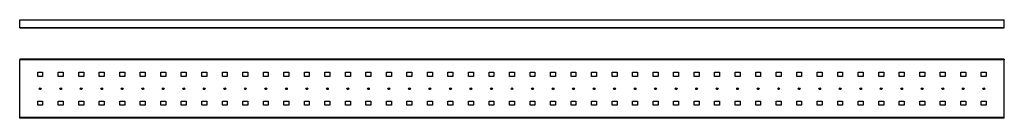
# Model space of a CAD drawing. Units: millimetres. Extents: x 1756 to 5502, y 1602 to 1908.
# Drawn here: x 3102 to 5502, y 1623 to 1863 of the extents above; entities that cross this region are included whole.
import ezdxf

# ---------------------------------------------------------------- set-up
doc = ezdxf.new("R2010")
doc.units = ezdxf.units.MM
doc.layers.add('SuP-Sichtbare-Kanten', color=7, linetype='Continuous', lineweight=25)

msp = doc.modelspace()

# ---------------------------------------------------------------- linework, layer by layer
for p, q in [((3101.9, 1842.7), (3101.9, 1862.7)), ((3101.9, 1862.7), (5501.9, 1862.7)), ((5501.9, 1842.7), (5501.9, 1862.7)), ((3101.9, 1843.7), (5501.9, 1843.7)), ((3101.9, 1842.7), (5501.9, 1842.7))]:
    msp.add_line(p, q)
at = {"layer": 'SuP-Sichtbare-Kanten'}
for p, q in [((5501.9, 1766.8), (3101.9, 1766.8)), ((3101.9, 1766.8), (3101.9, 1765.3)), ((5501.9, 1765.3), (3101.9, 1765.3)), ((3101.9, 1765.3), (3101.9, 1764.8)), ((5501.9, 1764.8), (3101.9, 1764.8)), ((3101.9, 1624.8), (3101.9, 1764.8)), ((5501.9, 1766.8), (5501.9, 1765.3)), ((5501.9, 1765.3), (5501.9, 1764.8)), ((5501.9, 1624.8), (5501.9, 1764.8)), ((3145.9, 1724.8), (3145.9, 1734.8)), ((3145.9, 1734.8), (3157.9, 1734.8)), ((3157.9, 1734.8), (3157.9, 1724.8)), ((3195.9, 1724.8), (3195.9, 1734.8)), ((3195.9, 1734.8), (3207.9, 1734.8)), ((3207.9, 1734.8), (3207.9, 1724.8)), ((3245.9, 1724.8), (3245.9, 1734.8)), ((3245.9, 1734.8), (3257.9, 1734.8)), ((3257.9, 1734.8), (3257.9, 1724.8)), ((3295.9, 1724.8), (3295.9, 1734.8)), ((3295.9, 1734.8), (3307.9, 1734.8)), ((3307.9, 1734.8), (3307.9, 1724.8)), ((3345.9, 1724.8), (3345.9, 1734.8)), ((3345.9, 1734.8), (3357.9, 1734.8)), ((3357.9, 1734.8), (3357.9, 1724.8)), ((3395.9, 1724.8), (3395.9, 1734.8)), ((3395.9, 1734.8), (3407.9, 1734.8)), ((3407.9, 1734.8), (3407.9, 1724.8)), ((3445.9, 1724.8), (3445.9, 1734.8)), ((3445.9, 1734.8), (3457.9, 1734.8)), ((3457.9, 1734.8), (3457.9, 1724.8)), ((3495.9, 1724.8), (3495.9, 1734.8)), ((3495.9, 1734.8), (3507.9, 1734.8)), ((3507.9, 1734.8), (3507.9, 1724.8)), ((3545.9, 1724.8), (3545.9, 1734.8)), ((3545.9, 1734.8), (3557.9, 1734.8)), ((3557.9, 1734.8), (3557.9, 1724.8)), ((3595.9, 1724.8), (3595.9, 1734.8)), ((3595.9, 1734.8), (3607.9, 1734.8)), ((3607.9, 1734.8), (3607.9, 1724.8)), ((3645.9, 1724.8), (3645.9, 1734.8)), ((3645.9, 1734.8), (3657.9, 1734.8)), ((3657.9, 1734.8), (3657.9, 1724.8)), ((3695.9, 1724.8), (3695.9, 1734.8)), ((3695.9, 1734.8), (3707.9, 1734.8)), ((3707.9, 1734.8), (3707.9, 1724.8)), ((3745.9, 1724.8), (3745.9, 1734.8)), ((3745.9, 1734.8), (3757.9, 1734.8)), ((3757.9, 1734.8), (3757.9, 1724.8)), ((3795.9, 1724.8), (3795.9, 1734.8)), ((3795.9, 1734.8), (3807.9, 1734.8)), ((3807.9, 1734.8), (3807.9, 1724.8)), ((3845.9, 1724.8), (3845.9, 1734.8)), ((3845.9, 1734.8), (3857.9, 1734.8)), ((3857.9, 1734.8), (3857.9, 1724.8)), ((3895.9, 1724.8), (3895.9, 1734.8)), ((3895.9, 1734.8), (3907.9, 1734.8)), ((3907.9, 1734.8), (3907.9, 1724.8)), ((3945.9, 1724.8), (3945.9, 1734.8)), ((3945.9, 1734.8), (3957.9, 1734.8)), ((3957.9, 1734.8), (3957.9, 1724.8)), ((3995.9, 1724.8), (3995.9, 1734.8)), ((3995.9, 1734.8), (4007.9, 1734.8)), ((4007.9, 1734.8), (4007.9, 1724.8)), ((4045.9, 1724.8), (4045.9, 1734.8)), ((4045.9, 1734.8), (4057.9, 1734.8)), ((4057.9, 1734.8), (4057.9, 1724.8)), ((4095.9, 1724.8), (4095.9, 1734.8)), ((4095.9, 1734.8), (4107.9, 1734.8)), ((4107.9, 1734.8), (4107.9, 1724.8)), ((4145.9, 1724.8), (4145.9, 1734.8)), ((4145.9, 1734.8), (4157.9, 1734.8)), ((4157.9, 1734.8), (4157.9, 1724.8)), ((4195.9, 1724.8), (4195.9, 1734.8)), ((4195.9, 1734.8), (4207.9, 1734.8)), ((4207.9, 1734.8), (4207.9, 1724.8)), ((4245.9, 1724.8), (4245.9, 1734.8)), ((4245.9, 1734.8), (4257.9, 1734.8)), ((4257.9, 1734.8), (4257.9, 1724.8)), ((4295.9, 1724.8), (4295.9, 1734.8)), ((4295.9, 1734.8), (4307.9, 1734.8)), ((4307.9, 1734.8), (4307.9, 1724.8)), ((4345.9, 1724.8), (4345.9, 1734.8)), ((4345.9, 1734.8), (4357.9, 1734.8)), ((4357.9, 1734.8), (4357.9, 1724.8)), ((4395.9, 1724.8), (4395.9, 1734.8)), ((4395.9, 1734.8), (4407.9, 1734.8)), ((4407.9, 1734.8), (4407.9, 1724.8)), ((4445.9, 1724.8), (4445.9, 1734.8)), ((4445.9, 1734.8), (4457.9, 1734.8)), ((4457.9, 1734.8), (4457.9, 1724.8)), ((4495.9, 1724.8), (4495.9, 1734.8)), ((4495.9, 1734.8), (4507.9, 1734.8)), ((4507.9, 1734.8), (4507.9, 1724.8)), ((4545.9, 1724.8), (4545.9, 1734.8)), ((4545.9, 1734.8), (4557.9, 1734.8)), ((4557.9, 1734.8), (4557.9, 1724.8)), ((4595.9, 1724.8), (4595.9, 1734.8)), ((4595.9, 1734.8), (4607.9, 1734.8)), ((4607.9, 1734.8), (4607.9, 1724.8)), ((4645.9, 1724.8), (4645.9, 1734.8)), ((4645.9, 1734.8), (4657.9, 1734.8)), ((4657.9, 1734.8), (4657.9, 1724.8)), ((4695.9, 1724.8), (4695.9, 1734.8)), ((4695.9, 1734.8), (4707.9, 1734.8)), ((4707.9, 1734.8), (4707.9, 1724.8)), ((4745.9, 1724.8), (4745.9, 1734.8)), ((4745.9, 1734.8), (4757.9, 1734.8)), ((4757.9, 1734.8), (4757.9, 1724.8)), ((4795.9, 1724.8), (4795.9, 1734.8)), ((4795.9, 1734.8), (4807.9, 1734.8)), ((4807.9, 1734.8), (4807.9, 1724.8)), ((4845.9, 1724.8), (4845.9, 1734.8)), ((4845.9, 1734.8), (4857.9, 1734.8)), ((4857.9, 1734.8), (4857.9, 1724.8)), ((4895.9, 1724.8), (4895.9, 1734.8)), ((4895.9, 1734.8), (4907.9, 1734.8)), ((4907.9, 1734.8), (4907.9, 1724.8)), ((4945.9, 1724.8), (4945.9, 1734.8)), ((4945.9, 1734.8), (4957.9, 1734.8)), ((4957.9, 1734.8), (4957.9, 1724.8)), ((4995.9, 1724.8), (4995.9, 1734.8)), ((4995.9, 1734.8), (5007.9, 1734.8)), ((5007.9, 1734.8), (5007.9, 1724.8)), ((5045.9, 1724.8), (5045.9, 1734.8)), ((5045.9, 1734.8), (5057.9, 1734.8)), ((5057.9, 1734.8), (5057.9, 1724.8)), ((5095.9, 1724.8), (5095.9, 1734.8)), ((5095.9, 1734.8), (5107.9, 1734.8)), ((5107.9, 1734.8), (5107.9, 1724.8)), ((5145.9, 1724.8), (5145.9, 1734.8)), ((5145.9, 1734.8), (5157.9, 1734.8)), ((5157.9, 1734.8), (5157.9, 1724.8)), ((5195.9, 1724.8), (5195.9, 1734.8)), ((5195.9, 1734.8), (5207.9, 1734.8)), ((5207.9, 1734.8), (5207.9, 1724.8)), ((5245.9, 1724.8), (5245.9, 1734.8)), ((5245.9, 1734.8), (5257.9, 1734.8)), ((5257.9, 1734.8), (5257.9, 1724.8)), ((5295.9, 1724.8), (5295.9, 1734.8)), ((5295.9, 1734.8), (5307.9, 1734.8)), ((5307.9, 1734.8), (5307.9, 1724.8)), ((5345.9, 1724.8), (5345.9, 1734.8)), ((5345.9, 1734.8), (5357.9, 1734.8)), ((5357.9, 1734.8), (5357.9, 1724.8)), ((5395.9, 1724.8), (5395.9, 1734.8)), ((5395.9, 1734.8), (5407.9, 1734.8)), ((5407.9, 1734.8), (5407.9, 1724.8)), ((5445.9, 1724.8), (5445.9, 1734.8)), ((5445.9, 1734.8), (5457.9, 1734.8)), ((5457.9, 1734.8), (5457.9, 1724.8)), ((3157.9, 1724.8), (3145.9, 1724.8)), ((3207.9, 1724.8), (3195.9, 1724.8)), ((3257.9, 1724.8), (3245.9, 1724.8)), ((3307.9, 1724.8), (3295.9, 1724.8)), ((3357.9, 1724.8), (3345.9, 1724.8)), ((3407.9, 1724.8), (3395.9, 1724.8)), ((3457.9, 1724.8), (3445.9, 1724.8)), ((3507.9, 1724.8), (3495.9, 1724.8)), ((3557.9, 1724.8), (3545.9, 1724.8)), ((3607.9, 1724.8), (3595.9, 1724.8)), ((3657.9, 1724.8), (3645.9, 1724.8)), ((3707.9, 1724.8), (3695.9, 1724.8)), ((3757.9, 1724.8), (3745.9, 1724.8)), ((3807.9, 1724.8), (3795.9, 1724.8)), ((3857.9, 1724.8), (3845.9, 1724.8)), ((3907.9, 1724.8), (3895.9, 1724.8)), ((3957.9, 1724.8), (3945.9, 1724.8)), ((4007.9, 1724.8), (3995.9, 1724.8)), ((4057.9, 1724.8), (4045.9, 1724.8)), ((4107.9, 1724.8), (4095.9, 1724.8)), ((4157.9, 1724.8), (4145.9, 1724.8)), ((4207.9, 1724.8), (4195.9, 1724.8)), ((4257.9, 1724.8), (4245.9, 1724.8)), ((4307.9, 1724.8), (4295.9, 1724.8)), ((4357.9, 1724.8), (4345.9, 1724.8)), ((4407.9, 1724.8), (4395.9, 1724.8)), ((4457.9, 1724.8), (4445.9, 1724.8)), ((4507.9, 1724.8), (4495.9, 1724.8)), ((4557.9, 1724.8), (4545.9, 1724.8)), ((4607.9, 1724.8), (4595.9, 1724.8)), ((4657.9, 1724.8), (4645.9, 1724.8)), ((4707.9, 1724.8), (4695.9, 1724.8)), ((4757.9, 1724.8), (4745.9, 1724.8)), ((4807.9, 1724.8), (4795.9, 1724.8)), ((4857.9, 1724.8), (4845.9, 1724.8)), ((4907.9, 1724.8), (4895.9, 1724.8)), ((4957.9, 1724.8), (4945.9, 1724.8)), ((5007.9, 1724.8), (4995.9, 1724.8)), ((5057.9, 1724.8), (5045.9, 1724.8)), ((5107.9, 1724.8), (5095.9, 1724.8)), ((5157.9, 1724.8), (5145.9, 1724.8)), ((5207.9, 1724.8), (5195.9, 1724.8)), ((5257.9, 1724.8), (5245.9, 1724.8)), ((5307.9, 1724.8), (5295.9, 1724.8)), ((5357.9, 1724.8), (5345.9, 1724.8)), ((5407.9, 1724.8), (5395.9, 1724.8)), ((5457.9, 1724.8), (5445.9, 1724.8)), ((3145.9, 1664.8), (3157.9, 1664.8)), ((3145.9, 1654.8), (3145.9, 1664.8)), ((3157.9, 1664.8), (3157.9, 1654.8)), ((3195.9, 1664.8), (3207.9, 1664.8)), ((3195.9, 1654.8), (3195.9, 1664.8)), ((3207.9, 1664.8), (3207.9, 1654.8)), ((3245.9, 1664.8), (3257.9, 1664.8)), ((3245.9, 1654.8), (3245.9, 1664.8)), ((3257.9, 1664.8), (3257.9, 1654.8)), ((3295.9, 1664.8), (3307.9, 1664.8)), ((3295.9, 1654.8), (3295.9, 1664.8)), ((3307.9, 1664.8), (3307.9, 1654.8)), ((3345.9, 1664.8), (3357.9, 1664.8)), ((3345.9, 1654.8), (3345.9, 1664.8)), ((3357.9, 1664.8), (3357.9, 1654.8)), ((3395.9, 1664.8), (3407.9, 1664.8)), ((3395.9, 1654.8), (3395.9, 1664.8)), ((3407.9, 1664.8), (3407.9, 1654.8)), ((3445.9, 1664.8), (3457.9, 1664.8)), ((3445.9, 1654.8), (3445.9, 1664.8)), ((3457.9, 1664.8), (3457.9, 1654.8)), ((3495.9, 1664.8), (3507.9, 1664.8)), ((3495.9, 1654.8), (3495.9, 1664.8)), ((3507.9, 1664.8), (3507.9, 1654.8)), ((3545.9, 1664.8), (3557.9, 1664.8)), ((3545.9, 1654.8), (3545.9, 1664.8)), ((3557.9, 1664.8), (3557.9, 1654.8)), ((3595.9, 1664.8), (3607.9, 1664.8)), ((3595.9, 1654.8), (3595.9, 1664.8)), ((3607.9, 1664.8), (3607.9, 1654.8)), ((3645.9, 1664.8), (3657.9, 1664.8)), ((3645.9, 1654.8), (3645.9, 1664.8)), ((3657.9, 1664.8), (3657.9, 1654.8)), ((3695.9, 1664.8), (3707.9, 1664.8)), ((3695.9, 1654.8), (3695.9, 1664.8)), ((3707.9, 1664.8), (3707.9, 1654.8)), ((3745.9, 1664.8), (3757.9, 1664.8)), ((3745.9, 1654.8), (3745.9, 1664.8)), ((3757.9, 1664.8), (3757.9, 1654.8)), ((3795.9, 1664.8), (3807.9, 1664.8)), ((3795.9, 1654.8), (3795.9, 1664.8)), ((3807.9, 1664.8), (3807.9, 1654.8)), ((3845.9, 1664.8), (3857.9, 1664.8)), ((3845.9, 1654.8), (3845.9, 1664.8)), ((3857.9, 1664.8), (3857.9, 1654.8)), ((3895.9, 1664.8), (3907.9, 1664.8)), ((3895.9, 1654.8), (3895.9, 1664.8)), ((3907.9, 1664.8), (3907.9, 1654.8)), ((3945.9, 1664.8), (3957.9, 1664.8)), ((3945.9, 1654.8), (3945.9, 1664.8)), ((3957.9, 1664.8), (3957.9, 1654.8)), ((3995.9, 1664.8), (4007.9, 1664.8)), ((3995.9, 1654.8), (3995.9, 1664.8)), ((4007.9, 1664.8), (4007.9, 1654.8)), ((4045.9, 1664.8), (4057.9, 1664.8)), ((4045.9, 1654.8), (4045.9, 1664.8)), ((4057.9, 1664.8), (4057.9, 1654.8)), ((4095.9, 1664.8), (4107.9, 1664.8)), ((4095.9, 1654.8), (4095.9, 1664.8)), ((4107.9, 1664.8), (4107.9, 1654.8)), ((4145.9, 1664.8), (4157.9, 1664.8)), ((4145.9, 1654.8), (4145.9, 1664.8)), ((4157.9, 1664.8), (4157.9, 1654.8)), ((4195.9, 1664.8), (4207.9, 1664.8)), ((4195.9, 1654.8), (4195.9, 1664.8)), ((4207.9, 1664.8), (4207.9, 1654.8)), ((4245.9, 1664.8), (4257.9, 1664.8)), ((4245.9, 1654.8), (4245.9, 1664.8)), ((4257.9, 1664.8), (4257.9, 1654.8)), ((4295.9, 1664.8), (4307.9, 1664.8)), ((4295.9, 1654.8), (4295.9, 1664.8)), ((4307.9, 1664.8), (4307.9, 1654.8)), ((4345.9, 1664.8), (4357.9, 1664.8)), ((4345.9, 1654.8), (4345.9, 1664.8)), ((4357.9, 1664.8), (4357.9, 1654.8)), ((4395.9, 1664.8), (4407.9, 1664.8)), ((4395.9, 1654.8), (4395.9, 1664.8)), ((4407.9, 1664.8), (4407.9, 1654.8)), ((4445.9, 1664.8), (4457.9, 1664.8)), ((4445.9, 1654.8), (4445.9, 1664.8)), ((4457.9, 1664.8), (4457.9, 1654.8)), ((4495.9, 1664.8), (4507.9, 1664.8)), ((4495.9, 1654.8), (4495.9, 1664.8)), ((4507.9, 1664.8), (4507.9, 1654.8)), ((4545.9, 1664.8), (4557.9, 1664.8)), ((4545.9, 1654.8), (4545.9, 1664.8)), ((4557.9, 1664.8), (4557.9, 1654.8)), ((4595.9, 1664.8), (4607.9, 1664.8)), ((4595.9, 1654.8), (4595.9, 1664.8)), ((4607.9, 1664.8), (4607.9, 1654.8)), ((4645.9, 1664.8), (4657.9, 1664.8)), ((4645.9, 1654.8), (4645.9, 1664.8)), ((4657.9, 1664.8), (4657.9, 1654.8)), ((4695.9, 1664.8), (4707.9, 1664.8)), ((4695.9, 1654.8), (4695.9, 1664.8)), ((4707.9, 1664.8), (4707.9, 1654.8)), ((4745.9, 1664.8), (4757.9, 1664.8)), ((4745.9, 1654.8), (4745.9, 1664.8)), ((4757.9, 1664.8), (4757.9, 1654.8)), ((4795.9, 1664.8), (4807.9, 1664.8)), ((4795.9, 1654.8), (4795.9, 1664.8)), ((4807.9, 1664.8), (4807.9, 1654.8)), ((4845.9, 1664.8), (4857.9, 1664.8)), ((4845.9, 1654.8), (4845.9, 1664.8)), ((4857.9, 1664.8), (4857.9, 1654.8)), ((4895.9, 1664.8), (4907.9, 1664.8)), ((4895.9, 1654.8), (4895.9, 1664.8)), ((4907.9, 1664.8), (4907.9, 1654.8)), ((4945.9, 1664.8), (4957.9, 1664.8)), ((4945.9, 1654.8), (4945.9, 1664.8)), ((4957.9, 1664.8), (4957.9, 1654.8)), ((4995.9, 1664.8), (5007.9, 1664.8)), ((4995.9, 1654.8), (4995.9, 1664.8)), ((5007.9, 1664.8), (5007.9, 1654.8)), ((5045.9, 1664.8), (5057.9, 1664.8)), ((5045.9, 1654.8), (5045.9, 1664.8)), ((5057.9, 1664.8), (5057.9, 1654.8)), ((5095.9, 1664.8), (5107.9, 1664.8)), ((5095.9, 1654.8), (5095.9, 1664.8)), ((5107.9, 1664.8), (5107.9, 1654.8)), ((5145.9, 1664.8), (5157.9, 1664.8)), ((5145.9, 1654.8), (5145.9, 1664.8)), ((5157.9, 1664.8), (5157.9, 1654.8)), ((5195.9, 1664.8), (5207.9, 1664.8)), ((5195.9, 1654.8), (5195.9, 1664.8)), ((5207.9, 1664.8), (5207.9, 1654.8)), ((5245.9, 1664.8), (5257.9, 1664.8)), ((5245.9, 1654.8), (5245.9, 1664.8)), ((5257.9, 1664.8), (5257.9, 1654.8)), ((5295.9, 1664.8), (5307.9, 1664.8)), ((5295.9, 1654.8), (5295.9, 1664.8)), ((5307.9, 1664.8), (5307.9, 1654.8)), ((5345.9, 1664.8), (5357.9, 1664.8)), ((5345.9, 1654.8), (5345.9, 1664.8)), ((5357.9, 1664.8), (5357.9, 1654.8)), ((5395.9, 1664.8), (5407.9, 1664.8)), ((5395.9, 1654.8), (5395.9, 1664.8)), ((5407.9, 1664.8), (5407.9, 1654.8)), ((5445.9, 1664.8), (5457.9, 1664.8)), ((5445.9, 1654.8), (5445.9, 1664.8)), ((5457.9, 1664.8), (5457.9, 1654.8)), ((3157.9, 1654.8), (3145.9, 1654.8)), ((3207.9, 1654.8), (3195.9, 1654.8)), ((3257.9, 1654.8), (3245.9, 1654.8)), ((3307.9, 1654.8), (3295.9, 1654.8)), ((3357.9, 1654.8), (3345.9, 1654.8)), ((3407.9, 1654.8), (3395.9, 1654.8)), ((3457.9, 1654.8), (3445.9, 1654.8)), ((3507.9, 1654.8), (3495.9, 1654.8)), ((3557.9, 1654.8), (3545.9, 1654.8)), ((3607.9, 1654.8), (3595.9, 1654.8)), ((3657.9, 1654.8), (3645.9, 1654.8)), ((3707.9, 1654.8), (3695.9, 1654.8)), ((3757.9, 1654.8), (3745.9, 1654.8)), ((3807.9, 1654.8), (3795.9, 1654.8)), ((3857.9, 1654.8), (3845.9, 1654.8)), ((3907.9, 1654.8), (3895.9, 1654.8)), ((3957.9, 1654.8), (3945.9, 1654.8)), ((4007.9, 1654.8), (3995.9, 1654.8)), ((4057.9, 1654.8), (4045.9, 1654.8)), ((4107.9, 1654.8), (4095.9, 1654.8)), ((4157.9, 1654.8), (4145.9, 1654.8)), ((4207.9, 1654.8), (4195.9, 1654.8)), ((4257.9, 1654.8), (4245.9, 1654.8)), ((4307.9, 1654.8), (4295.9, 1654.8)), ((4357.9, 1654.8), (4345.9, 1654.8)), ((4407.9, 1654.8), (4395.9, 1654.8)), ((4457.9, 1654.8), (4445.9, 1654.8)), ((4507.9, 1654.8), (4495.9, 1654.8)), ((4557.9, 1654.8), (4545.9, 1654.8)), ((4607.9, 1654.8), (4595.9, 1654.8)), ((4657.9, 1654.8), (4645.9, 1654.8)), ((4707.9, 1654.8), (4695.9, 1654.8)), ((4757.9, 1654.8), (4745.9, 1654.8)), ((4807.9, 1654.8), (4795.9, 1654.8)), ((4857.9, 1654.8), (4845.9, 1654.8)), ((4907.9, 1654.8), (4895.9, 1654.8)), ((4957.9, 1654.8), (4945.9, 1654.8)), ((5007.9, 1654.8), (4995.9, 1654.8)), ((5057.9, 1654.8), (5045.9, 1654.8)), ((5107.9, 1654.8), (5095.9, 1654.8)), ((5157.9, 1654.8), (5145.9, 1654.8)), ((5207.9, 1654.8), (5195.9, 1654.8)), ((5257.9, 1654.8), (5245.9, 1654.8)), ((5307.9, 1654.8), (5295.9, 1654.8)), ((5357.9, 1654.8), (5345.9, 1654.8)), ((5407.9, 1654.8), (5395.9, 1654.8)), ((5457.9, 1654.8), (5445.9, 1654.8)), ((5501.9, 1624.8), (3101.9, 1624.8)), ((3101.9, 1624.3), (3101.9, 1624.8)), ((5501.9, 1624.3), (3101.9, 1624.3)), ((3101.9, 1622.8), (3101.9, 1624.3)), ((5501.9, 1622.8), (3101.9, 1622.8)), ((5501.9, 1624.3), (5501.9, 1624.8)), ((5501.9, 1622.8), (5501.9, 1624.3))]:
    msp.add_line(p, q, dxfattribs=at)
for centre in [(3151.9, 1694.8), (3201.9, 1694.8), (3251.9, 1694.8), (3301.9, 1694.8), (3351.9, 1694.8), (3401.9, 1694.8), (3451.9, 1694.8), (3501.9, 1694.8), (3551.9, 1694.8), (3601.9, 1694.8), (3651.9, 1694.8), (3701.9, 1694.8), (3751.9, 1694.8), (3801.9, 1694.8), (3851.9, 1694.8), (3901.9, 1694.8), (3951.9, 1694.8), (4001.9, 1694.8), (4051.9, 1694.8), (4101.9, 1694.8), (4151.9, 1694.8), (4201.9, 1694.8), (4251.9, 1694.8), (4301.9, 1694.8), (4351.9, 1694.8), (4401.9, 1694.8), (4451.9, 1694.8), (4501.9, 1694.8), (4551.9, 1694.8), (4601.9, 1694.8), (4651.9, 1694.8), (4701.9, 1694.8), (4751.9, 1694.8), (4801.9, 1694.8), (4851.9, 1694.8), (4901.9, 1694.8), (4951.9, 1694.8), (5001.9, 1694.8), (5051.9, 1694.8), (5101.9, 1694.8), (5151.9, 1694.8), (5201.9, 1694.8), (5251.9, 1694.8), (5301.9, 1694.8), (5351.9, 1694.8), (5401.9, 1694.8), (5451.9, 1694.8)]:
    msp.add_circle(centre, 2.25, dxfattribs=at)

doc.saveas('drawing.dxf')
